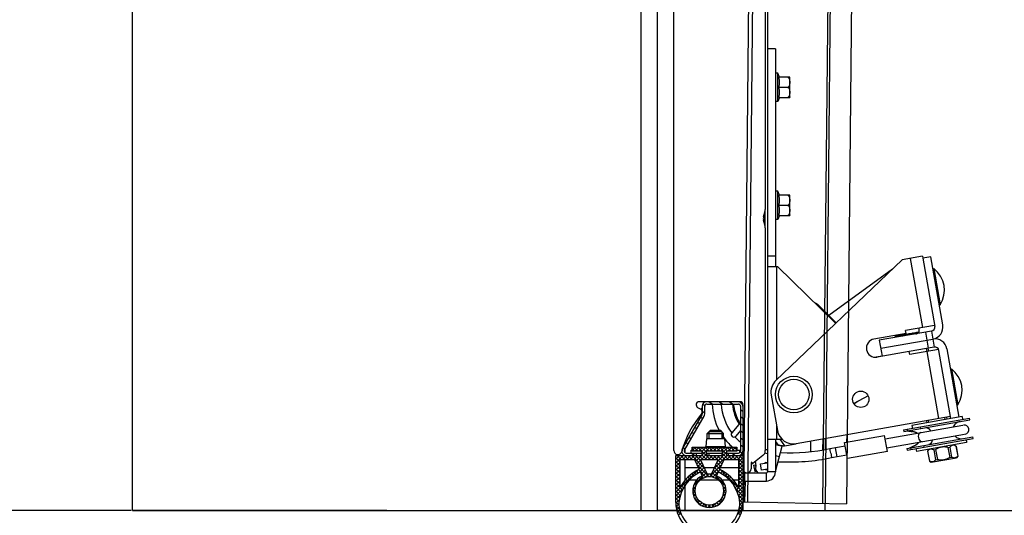
# Model space of a CAD drawing. Units: millimetres. Extents: x 63974 to 304533, y -19038 to 15937.
# Drawn here: x 70001 to 70485, y -9646 to -9402 of the extents above; entities that cross this region are included whole.
import ezdxf

# ---------------------------------------------------------------- set-up
doc = ezdxf.new("R2010")
doc.units = ezdxf.units.MM
doc.header["$LTSCALE"] = 46.255
doc.header["$PDMODE"] = 3
doc.header["$PDSIZE"] = 0.3125
doc.layers.get('0').update_dxf_attribs({"linetype": 'CONTINUOUS'})
doc.layers.get('Defpoints').update_dxf_attribs({"linetype": 'CONTINUOUS'})
doc.styles.get("Standard").update_dxf_attribs({"font": 'txt', "width": 0.8})
doc.dimstyles.new('DIMSTYLE_2', dxfattribs={"dimtxt": 5, "dimasz": 5, "dimexe": 0.18, "dimexo": 0.0625, "dimgap": 0.09, "dimtad": 1, "dimlfac": 10, "dimdsep": 46, "dimtxsty": 'Standard', "dimblk": '_FILLED', "dimblk1": '_FILLED', "dimblk2": '_FILLED', "dimcen": 0.09, "dimadec": 0, "dimazin": 0, "dimtol": 1, "dimtp": 5, "dimtm": 5, "dimtfac": 1, "dimtofl": 0, "dimtmove": 0, "dimatfit": 3, "dimldrblk": '_FILLED', "dimfxl": 1, "dimtolj": 1, "dimarcsym": 0})

# ---------------------------------------------------------------- blocks, each defined once
blk = doc.blocks.new('_FILLED')
at = {"color": 0, "linetype": 'ByBlock'}
blk.add_solid([(0, 0), (-1, 0.15), (-1, -0.15)], dxfattribs=at)
blk = doc.blocks.new('*D613')
at = {"color": 0, "linetype": 'Continuous', "lineweight": -2, "transparency": 16777216}
for p, q in [((70056.2, -6109.04), (69831.42, -6109.04)), ((69831.6, -6159.04), (69831.6, -9593.69)), ((70056.2, -9643.69), (69831.42, -9643.69))]:
    blk.add_line(p, q, dxfattribs=at)
at = {"layer": 'Defpoints', "color": 0, "linetype": 'Continuous', "transparency": 16777216}
for p in [(70056.7, -6109.04), (69831.6, -9643.69), (70056.7, -9643.69)]:
    blk.add_point(p, dxfattribs=at)
at = {"color": 0, "linetype": 'Continuous', "lineweight": -2, "transparency": 16777216, "xscale": 50, "yscale": 50, "zscale": 50}
for p, rotation in [((69831.6, -6109.04), 90), ((69831.6, -9643.69), 270)]:
    blk.add_blockref('_FILLED', p, dxfattribs=dict(at, rotation=rotation))
at = {"color": 0, "linetype": 'Continuous', "lineweight": 25, "transparency": 16777216, "insert": (69694.93, -7836.19), "char_height": 200, "attachment_point": 5, "rotation": 90}
blk.add_mtext('\\A1;до 5335', dxfattribs=at)
blk = doc.blocks.new('A$C610A6D06')
at = {"color": 7, "linetype": 'Continuous'}
for p, q in [((14.6, 42), (14.6, 643.96)), ((60.6, 304), (60.6, 31.5)), ((59.6, 285.52), (59.6, 160.52)), ((64.6, 239.5), (60.6, 239.5)), ((65.8, 227.5), (64.6, 227.5)), ((66.6, 225.44), (65.8, 227.5)), ((65.8, 213.5), (65.8, 227.5)), ((71.57, 225.44), (66.3, 225.44)), ((71.6, 225.2), (71.57, 225.44)), ((71.6, 215.8), (71.6, 225.2)), ((70.6, 220.5), (66.3, 220.5)), ((65.8, 213.5), (64.6, 213.5)), ((66.6, 215.56), (65.8, 213.5)), ((66.3, 215.56), (71.57, 215.56)), ((71.6, 215.8), (71.57, 215.56)), ((65.8, 169.5), (64.6, 169.5)), ((66.6, 167.44), (65.8, 169.5)), ((65.8, 155.5), (65.8, 169.5)), ((71.57, 167.44), (66.3, 167.44)), ((71.6, 167.2), (71.57, 167.44)), ((71.6, 157.8), (71.6, 167.2)), ((58.7, 156.78), (59.5, 159.75)), ((70.6, 162.5), (66.3, 162.5)), ((59.5, 152.25), (58.7, 155.22)), ((59.6, 159.35), (59.39, 159.35)), ((65.8, 155.5), (64.6, 155.5)), ((66.6, 157.56), (65.8, 155.5)), ((66.3, 157.56), (71.57, 157.56)), ((71.6, 157.8), (71.57, 157.56)), ((59.6, 151.48), (59.6, 41.93)), ((64.6, 137.5), (60.6, 137.5)), ((140.86, 137.21), (136.92, 136.51)), ((136.92, 136.51), (142.83, 103.03)), ((146.77, 103.73), (140.86, 137.21)), ((60.6, 132.5), (65.6, 132.5)), ((65.6, 132.5), (94.18, 104.5)), ((122.11, 131.19), (90.75, 108.35)), ((141.9, 131.3), (142.4, 131.39)), ((142.4, 131.39), (145.52, 113.66)), ((85.41, 113.77), (84.72, 113.77)), ((85.41, 113.77), (94.37, 104.69)), ((145.03, 113.57), (145.52, 113.66)), ((141.21, 100.71), (115.6, 96.2)), ((116.29, 92.26), (141.9, 96.77)), ((123.29, 98.27), (135.24, 100.37)), ((124.87, 97.83), (123.8, 98.15)), ((125.25, 97.9), (124.26, 98.23)), ((125.72, 97.98), (124.84, 98.34)), ((127.4, 98.28), (126.88, 98.7)), ((128.29, 98.44), (127.97, 98.89)), ((130.48, 98.82), (130.63, 99.36)), ((131.37, 98.98), (131.72, 99.55)), ((133.05, 99.28), (133.76, 99.91)), ((133.53, 99.36), (134.34, 100.01)), ((133.91, 99.43), (134.8, 100.09)), ((141.21, 100.71), (142.59, 92.84)), ((115.6, 96.2), (116.99, 88.32)), ((142.59, 92.84), (130.28, 90.66)), ((138.66, 92.14), (138.92, 90.66)), ((139.9, 90.84), (139.64, 92.31)), ((113.11, 87.89), (116.95, 88.57)), ((150.82, 57.73), (144.91, 91.21)), ((148.85, 91.91), (154.75, 58.42)), ((150.59, 82.06), (151.08, 82.15)), ((151.08, 82.15), (154.21, 64.42)), ((110.11, 68.9), (103.16, 65.04)), ((26.33, 63.21), (27.87, 62.29)), ((47.1, 66), (27.1, 66)), ((28.6, 63.8), (28.6, 60)), ((29.8, 60), (29.8, 63.8)), ((30.8, 64.8), (46.4, 64.8)), ((47.4, 63.8), (47.4, 41.7)), ((48.6, 64.5), (48.6, 12.5)), ((105.06, 66.09), (103.18, 65.01)), ((153.71, 64.33), (154.21, 64.42)), ((28.46, 59.5), (18.82, 42.8)), ((19.86, 42.2), (29.5, 58.9)), ((156.23, 58.68), (131.61, 54.34)), ((148.67, 58.37), (148.85, 57.38)), ((156.23, 58.68), (156.49, 57.21)), ((47.4, 55.78), (43.13, 50.69)), ((46.39, 55.66), (46.41, 56.79)), ((118.54, 47.72), (156.69, 54.45)), ((127.53, 52.1), (159.95, 57.82)), ((127.66, 51.36), (160.08, 57.08)), ((131.61, 54.34), (131.87, 52.87)), ((138.82, 56.63), (139, 55.65)), ((160.08, 57.08), (159.95, 57.82)), ((31.1, 50.4), (32.7, 52)), ((31.1, 50.4), (39.1, 50.4)), ((31.1, 47.7), (31.1, 50.4)), ((38.3, 51.2), (31.9, 51.2)), ((32.7, 52), (37.5, 52)), ((39.1, 50.4), (37.5, 52)), ((39.1, 47.7), (39.1, 50.4)), ((47.4, 51.89), (45.04, 49.08)), ((98.54, 45.97), (118.23, 49.45)), ((99.71, 46.18), (99.78, 49.75)), ((119.62, 41.57), (118.23, 49.45)), ((119.32, 43.29), (157.47, 50.02)), ((127.53, 52.1), (127.66, 51.36)), ((129.14, 42.99), (161.55, 48.71)), ((161.68, 47.97), (161.55, 48.71)), ((19.86, 45.57), (19.86, 44.6)), ((20.07, 46.13), (20.07, 44.97)), ((23.6, 43.7), (45.6, 43.7)), ((23.6, 41.7), (23.6, 43.7)), ((30.7, 47.7), (30.36, 44.02)), ((39.5, 47.7), (30.7, 47.7)), ((39.5, 47.7), (39.83, 44.02)), ((45.6, 43.7), (45.6, 41.7)), ((60.6, 47.5), (67.87, 47.5)), ((64.6, 44.97), (65.94, 44.59)), ((64.6, 31.74), (67.92, 44.13)), ((67.92, 44.13), (66.32, 44.56)), ((69.02, 44.32), (74.81, 45.34)), ((87.91, 42.49), (88.02, 47.67)), ((89.13, 42.64), (89.24, 47.89)), ((91.33, 42.93), (98.84, 44.25)), ((99.93, 38.09), (98.54, 45.97)), ((129.27, 42.25), (161.68, 47.97)), ((158.49, 45.88), (133.87, 41.54)), ((149.35, 43.5), (150.25, 43.66)), ((150.25, 43.66), (151.11, 38.75)), ((152.42, 44.81), (153.3, 44.2)), ((153.28, 44.19), (153.3, 44.2)), ((153.28, 44.19), (154.15, 39.29)), ((153.3, 44.2), (154.17, 39.29)), ((158.23, 47.36), (158.49, 45.88)), ((15.6, 39.5), (28.6, 39.5)), ((15.6, 16.5), (15.6, 39.5)), ((19.86, 42.2), (19.86, 41.2)), ((20.07, 42.8), (20.07, 40.95)), ((20.73, 40.7), (28.6, 40.7)), ((23.1, 42.2), (23.6, 42.2)), ((23.1, 40.7), (23.1, 42.2)), ((28.6, 41.7), (23.6, 41.7)), ((25.73, 39.5), (25.73, 40.7)), ((28.6, 39.5), (28.6, 41.7)), ((38.6, 41.7), (30.6, 41.7)), ((30.6, 41.7), (30.6, 39.5)), ((30.6, 40.7), (38.6, 40.7)), ((30.6, 39.5), (38.6, 39.5)), ((31.1, 39.5), (31.1, 40.7)), ((38.6, 39.5), (38.6, 41.7)), ((45.6, 41.7), (40.6, 41.7)), ((40.6, 41.7), (40.6, 39.5)), ((40.6, 40.7), (46.4, 40.7)), ((40.6, 39.5), (48.6, 39.5)), ((41.4, 40.7), (41.4, 39.5)), ((45.6, 42.2), (47.1, 42.2)), ((47.1, 40.99), (47.1, 42.2)), ((48.06, 39.51), (48.08, 40.28)), ((58.42, 39.49), (53.54, 35.65)), ((59.6, 42.5), (60.6, 42.5)), ((92.18, 38.51), (99.62, 39.82)), ((93.92, 43.37), (94.7, 38.96)), ((119.62, 41.57), (99.93, 38.09)), ((129.14, 42.99), (129.27, 42.25)), ((133.61, 43.02), (133.87, 41.54)), ((139.94, 42.61), (139.32, 41.73)), ((139.32, 41.73), (140.18, 36.83)), ((139.32, 41.73), (139.34, 41.73)), ((139.34, 41.73), (140.2, 36.83)), ((142.38, 42.27), (143.27, 42.43)), ((142.38, 42.27), (143.24, 37.37)), ((143.27, 42.43), (144.14, 37.52)), ((149.35, 43.5), (150.21, 38.59)), ((150.21, 38.59), (151.11, 38.75)), ((154.17, 39.29), (153.55, 38.41)), ((154.15, 39.29), (154.17, 39.29)), ((24.96, 37.5), (17.6, 37.5)), ((17.6, 37.5), (17.6, 23.48)), ((20.07, 37.5), (20.07, 27.31)), ((27.15, 32.8), (24.96, 37.5)), ((27.72, 37.5), (31.06, 30.33)), ((36.47, 37.5), (27.72, 37.5)), ((33.13, 30.33), (36.47, 37.5)), ((39.23, 37.5), (37.04, 32.8)), ((46.6, 37.5), (39.23, 37.5)), ((46.6, 23.48), (46.6, 37.5)), ((52.6, 35.57), (52.6, 33)), ((53.87, 34.84), (55.02, 35.04)), ((53.87, 34.84), (54.43, 31.69)), ((54.89, 34.16), (54.93, 34.29)), ((57.22, 35.43), (60.6, 36.02)), ((57.77, 32.28), (57.22, 35.43)), ((140.18, 36.83), (141.06, 36.21)), ((140.18, 36.83), (140.2, 36.83)), ((141.06, 36.21), (153.55, 38.41)), ((143.24, 37.37), (144.14, 37.52)), ((26.83, 33.5), (20.07, 33.5)), ((28.63, 29.63), (27.79, 31.44)), ((34.61, 33.5), (29.59, 33.5)), ((36.41, 31.44), (35.56, 29.63)), ((46.6, 33.5), (37.37, 33.5)), ((49.6, 31), (60.1, 31)), ((49.6, 27), (49.6, 31)), ((54.43, 31.69), (55.25, 31.83)), ((60.6, 32.78), (57.77, 32.28)), ((64.6, 31.5), (60.6, 31.5)), ((20.24, 27.5), (20.07, 27.5)), ((20.07, 24.78), (20.07, 12.5)), ((25.84, 27.5), (22.26, 27.5)), ((36.67, 27.5), (27.53, 27.5)), ((41.94, 27.5), (38.35, 27.5)), ((46.6, 27.5), (43.96, 27.5)), ((20.07, 12.5), (46.55, 12.5)), ((48.1, 12.5), (48.6, 12.5))]:
    blk.add_line(p, q, dxfattribs=at)
at = {"color": 3, "linetype": 'Continuous'}
for p, q in [((64.6, 239.5), (64.6, 132.5)), ((59.6, 151.48), (59.6, 160.52)), ((64.82, 76.46), (126.9, 135.76)), ((136.75, 137.5), (126.9, 135.76)), ((136.75, 137.5), (136.92, 136.51)), ((142.74, 103.52), (128.46, 101.01)), ((128.72, 99.53), (112.96, 96.75)), ((128.72, 99.53), (128.46, 101.01)), ((130.28, 90.66), (114.53, 87.89)), ((130.54, 89.19), (130.28, 90.66)), ((144.76, 91.69), (130.54, 89.19)), ((62.47, 69.28), (65.54, 51.83)), ((27.88, 62.28), (28.6, 63)), ((30, 64.4), (30.2, 64.6)), ((150.64, 58.71), (74.81, 45.34)), ((64.6, 47.5), (64.6, 31.5)), ((49.6, 27), (60.1, 27))]:
    blk.add_line(p, q, dxfattribs=at)
at = {"color": 9, "linetype": 'Continuous'}
for p, q in [((59.1, 158.26), (59.1, 153.74)), ((130.84, 136.46), (136.83, 102.48)), ((65.1, 132.5), (65.1, 76.72)), ((124.26, 98.23), (123.8, 98.15)), ((126.88, 98.7), (124.84, 98.34)), ((126.05, 98.04), (125.96, 98.53)), ((126.31, 98.09), (126.23, 98.58)), ((130.63, 99.36), (127.97, 98.89)), ((128.39, 98.45), (128.3, 98.95)), ((128.62, 98.49), (128.53, 98.99)), ((130.16, 98.77), (130.07, 99.26)), ((130.39, 98.81), (130.3, 99.3)), ((133.76, 99.91), (131.72, 99.55)), ((132.46, 99.17), (132.37, 99.66)), ((132.73, 99.22), (132.64, 99.71)), ((134.8, 100.09), (134.34, 100.01)), ((138.25, 100.19), (139.64, 92.31)), ((138.92, 90.66), (144.73, 57.67)), ((65.1, 54.36), (65.1, 47.5)), ((135.72, 53.55), (135.85, 52.81)), ((129.35, 52.42), (129.48, 51.68)), ((19.4, 44.29), (19.4, 43.81)), ((30.36, 44.02), (39.83, 44.02)), ((64.6, 46.44), (65.94, 44.59)), ((66.71, 47.5), (69.02, 44.32)), ((81.91, 41.72), (82.01, 46.61)), ((137.33, 44.44), (137.46, 43.7)), ((19.4, 39.94), (19.4, 39.5)), ((60.6, 40.4), (59.36, 40.73)), ((66.49, 38.82), (64.6, 39.32)), ((130.96, 43.31), (131.09, 42.57)), ((60.1, 27), (60.1, 31)), ((49.6, 16.78), (49.81, 27))]:
    blk.add_line(p, q, dxfattribs=at)
at = {"color": 2, "linetype": 'Continuous'}
for p, q in [((28.82, 64.76), (29.83, 64.06)), ((32.05, 66), (33.76, 64.8)), ((37.04, 66), (38.76, 64.8)), ((42.03, 66), (43.75, 64.8)), ((47.31, 65.8), (47.97, 65.34)), ((27.86, 58.45), (28.84, 57.76)), ((28.6, 61.42), (29.8, 60.58)), ((47.4, 62.24), (48.6, 61.4)), ((47.4, 58.75), (48.6, 57.91)), ((147.98, 57.23), (147.81, 58.22)), ((24.98, 53.47), (25.97, 52.78)), ((26.42, 55.96), (27.41, 55.27)), ((47.4, 55.25), (48.6, 54.41)), ((139.86, 55.8), (139.69, 56.78)), ((22.11, 48.49), (23.09, 47.8)), ((23.55, 50.98), (24.53, 50.29)), ((31.9, 51.2), (31.9, 47.7)), ((38.3, 51.2), (38.3, 47.7)), ((47.4, 51.76), (48.6, 50.92)), ((20.67, 46), (21.66, 45.31)), ((23.6, 42.08), (25.22, 43.7)), ((24.6, 43.7), (26.6, 41.7)), ((25.02, 41.7), (27.02, 43.7)), ((26.4, 43.7), (28.4, 41.7)), ((26.81, 41.7), (28.81, 43.7)), ((28.2, 43.7), (30.6, 41.3)), ((28.6, 41.69), (30.61, 43.7)), ((28.6, 39.89), (32.41, 43.7)), ((29.99, 43.7), (31.99, 41.7)), ((31.79, 43.7), (33.79, 41.7)), ((32.2, 41.7), (34.2, 43.7)), ((33.59, 43.7), (35.59, 41.7)), ((34, 41.7), (36, 43.7)), ((35.38, 43.7), (37.38, 41.7)), ((35.79, 41.7), (37.79, 43.7)), ((37.18, 43.7), (40.6, 40.28)), ((37.59, 41.7), (39.59, 43.7)), ((38.6, 40.91), (41.39, 43.7)), ((38.97, 43.7), (40.97, 41.7)), ((40.77, 43.7), (42.77, 41.7)), ((41.18, 41.7), (43.18, 43.7)), ((42.57, 43.7), (44.57, 41.7)), ((42.98, 41.7), (44.98, 43.7)), ((44.36, 43.7), (45.6, 42.46)), ((47.4, 48.26), (48.6, 47.42)), ((47.4, 44.76), (48.6, 43.92)), ((15.6, 39.46), (15.63, 39.5)), ((15.6, 37.67), (17.43, 39.5)), ((15.6, 35.87), (19.23, 39.5)), ((16.23, 39.5), (18.23, 37.5)), ((18.03, 39.5), (20.03, 37.5)), ((19.02, 37.5), (21.02, 39.5)), ((19.23, 43.51), (20.22, 42.82)), ((19.82, 39.5), (21.82, 37.5)), ((20.82, 37.5), (22.82, 39.5)), ((21.62, 39.5), (23.62, 37.5)), ((22.61, 37.5), (24.61, 39.5)), ((23.25, 40.7), (24.96, 39.5)), ((23.42, 39.5), (29.74, 33.18)), ((23.6, 42.91), (24.81, 41.7)), ((24.41, 37.5), (26.41, 39.5)), ((25.21, 39.5), (28.17, 36.55)), ((25.36, 36.65), (28.21, 39.5)), ((27.01, 39.5), (29.01, 37.5)), ((28, 37.5), (30.6, 40.1)), ((28.6, 41.5), (30.6, 39.5)), ((28.6, 39.71), (30.8, 37.5)), ((29.8, 37.5), (31.8, 39.5)), ((30.6, 39.5), (32.6, 37.5)), ((31.59, 37.5), (33.59, 39.5)), ((31.9, 40.7), (31.9, 39.5)), ((32.4, 39.5), (34.4, 37.5)), ((33.39, 37.5), (35.39, 39.5)), ((34.19, 39.5), (36.19, 37.5)), ((34.46, 33.18), (40.78, 39.5)), ((35.19, 37.5), (37.19, 39.5)), ((35.99, 39.5), (38.84, 36.65)), ((36.03, 36.55), (40.6, 41.12)), ((37.79, 39.5), (39.79, 37.5)), ((38.3, 40.7), (38.3, 39.5)), ((38.6, 40.48), (41.58, 37.5)), ((40.57, 37.5), (42.57, 39.5)), ((41.38, 39.5), (43.38, 37.5)), ((42.37, 37.5), (44.37, 39.5)), ((43.17, 39.5), (45.17, 37.5)), ((43.22, 40.7), (44.93, 39.5)), ((44.17, 37.5), (46.17, 39.5)), ((44.77, 41.7), (45.6, 42.52)), ((44.97, 39.5), (48.6, 35.87)), ((45.96, 37.5), (47.96, 39.5)), ((46.77, 39.5), (48.6, 37.67)), ((47.32, 41.32), (48.32, 40.63)), ((48.56, 39.5), (48.6, 39.46)), ((15.6, 38.34), (17.6, 36.34)), ((15.6, 36.54), (17.6, 34.54)), ((15.6, 34.08), (17.6, 36.08)), ((15.6, 34.75), (17.6, 32.75)), ((15.6, 32.28), (17.6, 34.28)), ((25.93, 35.43), (27.81, 37.31)), ((26.14, 34.98), (31.92, 29.2)), ((26.5, 34.2), (28.38, 36.08)), ((27.07, 32.98), (28.95, 34.86)), ((32.27, 29.2), (38.06, 34.99)), ((35.24, 34.86), (37.12, 32.98)), ((35.81, 36.08), (37.69, 34.2)), ((36.38, 37.31), (38.27, 35.43)), ((46.6, 36.34), (48.6, 38.34)), ((46.6, 34.54), (48.6, 36.54)), ((46.6, 36.07), (48.6, 34.07)), ((46.6, 32.75), (48.6, 34.75)), ((46.6, 34.28), (48.6, 32.28)), ((15.6, 32.95), (17.6, 30.95)), ((15.6, 30.48), (17.6, 32.48)), ((15.6, 31.15), (17.6, 29.15)), ((15.6, 28.69), (17.6, 30.69)), ((15.6, 29.36), (17.6, 27.36)), ((17.62, 23.53), (26.66, 32.56)), ((22.42, 29.72), (23.48, 28.66)), ((23.41, 30.53), (24.48, 29.46)), ((24.34, 24.86), (30.67, 31.18)), ((24.45, 31.28), (25.54, 30.2)), ((25.56, 31.97), (26.66, 30.87)), ((26.73, 32.6), (30.35, 28.98)), ((26.88, 30.99), (29.52, 33.63)), ((28.15, 29.38), (29.04, 28.49)), ((28.21, 30.53), (30.1, 32.41)), ((30.22, 28.94), (31.67, 30.39)), ((32.53, 30.39), (33.97, 28.94)), ((33.53, 31.18), (39.86, 24.86)), ((33.85, 28.98), (37.47, 32.6)), ((34.1, 32.41), (35.98, 30.53)), ((34.67, 33.63), (37.32, 30.99)), ((35.16, 28.49), (36.05, 29.38)), ((37.54, 32.56), (46.57, 23.53)), ((37.54, 30.87), (38.64, 31.97)), ((38.66, 30.2), (39.74, 31.28)), ((39.72, 29.46), (40.79, 30.53)), ((40.71, 28.66), (41.78, 29.72)), ((46.6, 30.95), (48.6, 32.95)), ((46.6, 32.48), (48.6, 30.48)), ((46.6, 29.16), (48.6, 31.16)), ((46.6, 30.69), (48.6, 28.69)), ((46.6, 27.36), (48.6, 29.36)), ((15.6, 26.89), (17.6, 28.89)), ((15.6, 27.56), (17.6, 25.56)), ((15.6, 25.1), (17.6, 27.1)), ((15.6, 25.77), (17.6, 23.77)), ((15.6, 23.3), (17.6, 25.3)), ((18.33, 24.83), (19.43, 23.73)), ((19.03, 25.92), (20.11, 24.84)), ((19.79, 26.96), (20.86, 25.89)), ((20.61, 27.94), (21.67, 26.87)), ((21.49, 28.86), (22.55, 27.8)), ((24.19, 24.36), (25.19, 23.35)), ((24.67, 25.67), (25.58, 24.76)), ((25.32, 26.82), (26.19, 25.95)), ((26.12, 27.81), (26.97, 26.96)), ((27.06, 28.67), (27.92, 27.81)), ((36.28, 27.81), (37.13, 28.67)), ((37.22, 26.97), (38.07, 27.81)), ((38.01, 25.95), (38.87, 26.82)), ((38.61, 24.76), (39.52, 25.67)), ((39, 23.35), (40.01, 24.36)), ((41.65, 27.8), (42.71, 28.86)), ((42.52, 26.87), (43.58, 27.94)), ((43.33, 25.89), (44.4, 26.96)), ((44.08, 24.84), (45.16, 25.92)), ((44.77, 23.73), (45.86, 24.83)), ((46.6, 28.89), (48.6, 26.89)), ((46.6, 25.56), (48.6, 27.56)), ((46.6, 27.09), (48.6, 25.09)), ((46.6, 23.77), (48.6, 25.77)), ((46.6, 25.3), (48.6, 23.3)), ((15.6, 23.97), (18.27, 21.3)), ((15.6, 21.5), (17.6, 23.5)), ((15.6, 19.71), (19.2, 23.31)), ((15.6, 22.17), (17.81, 19.96)), ((15.6, 20.38), (17.44, 18.54)), ((15.6, 17.91), (17.88, 20.2)), ((17.7, 23.67), (18.82, 22.55)), ((23.91, 22.63), (25.36, 24.08)), ((23.92, 22.83), (25.12, 21.63)), ((23.99, 20.96), (25.79, 19.16)), ((24, 20.92), (25.1, 22.03)), ((24.36, 19.49), (25.32, 20.45)), ((38.41, 19.17), (40.2, 20.96)), ((38.84, 24.08), (40.29, 22.63)), ((38.88, 20.45), (39.84, 19.49)), ((39.07, 21.63), (40.27, 22.83)), ((39.09, 22.03), (40.2, 20.92)), ((45, 23.3), (48.6, 19.71)), ((45.38, 22.55), (46.5, 23.67)), ((45.92, 21.3), (48.6, 23.97)), ((46.31, 20.19), (48.6, 17.91)), ((46.39, 19.96), (48.6, 22.17)), ((46.6, 23.5), (48.6, 21.5)), ((46.76, 18.54), (48.6, 20.38)), ((15.6, 18.58), (17.16, 17.02)), ((15.6, 16.12), (17.29, 17.8)), ((15.6, 16.79), (17.15, 15.23)), ((15.68, 14.91), (17.49, 13.1)), ((15.73, 14.45), (17.11, 15.84)), ((24.91, 18.25), (25.8, 19.14)), ((24.92, 18.24), (28.14, 15.02)), ((25.63, 17.16), (26.48, 18.02)), ((26.48, 16.23), (27.33, 17.07)), ((27.48, 15.43), (28.35, 16.29)), ((28.62, 14.77), (29.54, 15.69)), ((29.06, 15.89), (30.86, 14.1)), ((29.94, 14.29), (30.94, 15.3)), ((31.47, 14.03), (32.67, 15.22)), ((31.53, 15.22), (32.73, 14.03)), ((33.25, 15.3), (34.26, 14.29)), ((33.33, 14.1), (35.13, 15.89)), ((34.66, 15.69), (35.57, 14.77)), ((35.85, 16.29), (36.72, 15.43)), ((36.05, 15.02), (39.28, 18.25)), ((36.86, 17.07), (37.71, 16.22)), ((37.71, 18.02), (38.57, 17.16)), ((38.39, 19.14), (39.28, 18.25)), ((46.71, 13.1), (48.52, 14.91)), ((46.91, 17.8), (48.59, 16.12)), ((47.03, 17.02), (48.6, 18.58)), ((47.04, 15.23), (48.6, 16.79)), ((47.08, 15.83), (48.47, 14.45)), ((15.99, 12.92), (17.28, 14.2)), ((16.03, 12.76), (18.4, 10.39)), ((16.37, 11.5), (17.59, 12.71)), ((16.86, 10.19), (18.01, 11.35)), ((45.8, 10.39), (48.17, 12.76)), ((46.18, 11.35), (47.34, 10.19)), ((46.61, 12.71), (47.82, 11.5)), ((46.92, 14.2), (48.2, 12.92))]:
    blk.add_line(p, q, dxfattribs=at)
at = {"color": 7, "linetype": 'Continuous'}
for centre, radius in [((73.6, 69.5), 9), ((32.1, 22.2), 7)]:
    blk.add_circle(centre, radius, dxfattribs=at)
at = {"color": 9, "linetype": 'Continuous'}
blk.add_circle((73.6, 69.5), 7.5, dxfattribs=at)
at = {"color": 3, "linetype": 'Continuous'}
blk.add_circle((106.5, 67.18), 4, dxfattribs=at)
at = {"color": 7, "linetype": 'Continuous'}
for centre, radius, start, end in [((56.6, 160.52), 3, 345, 0), ((61.6, 156), 3, 165, 195), ((56.6, 151.48), 3, 0, 15), ((134.29, 120.82), 13.32, 327.499, 52.501), ((129.01, 100.8), 6.25, 356.1135, 12.7569), ((140.86, 102.68), 2, 280, 10), ((140.86, 102.68), 6, 280, 10), ((129.01, 100.8), 6.25, 201.0886, 203.8865), ((142.94, 90.87), 6, 10, 100), ((142.94, 90.87), 2, 10, 100), ((142.97, 71.58), 13.32, 327.499, 52.501), ((27.1, 64.5), 1.5, 90, 238.9973), ((30.8, 63.8), 2.2, 90, 180), ((30.8, 63.8), 1, 90, 180), ((63.43, 66.03), 30, 182.3598, 207.929), ((63.43, 66.03), 20, 183.5494, 213.4516), ((46.4, 63.8), 2.2, 0, 90), ((46.4, 63.8), 1, 0, 90), ((47.1, 64.5), 1.5, 0, 90), ((66.7, 28.08), 50, 140.2599, 164.4681), ((27.1, 61), 1.5, 320.2599, 58.9973), ((27.6, 60), 1, 330, 0), ((27.6, 60), 2.2, 330, 0), ((155.89, 52.02), 4.25, 100, 158.0336), ((157.37, 52.28), 2.25, 280, 100), ((63.43, 66.03), 30, 215.7784, 228.1605), ((44.08, 49.88), 1.25, 140, 320), ((155.89, 52.02), 4.25, 221.9664, 280), ((28.37, 44.2), 2, 345.4725, 354.8056), ((41.82, 44.2), 2, 185.1944, 194.5275), ((16.6, 42), 2, 180, 344.4681), ((20.73, 41.7), 2.2, 150, 270), ((20.73, 41.7), 1, 150, 270), ((46.4, 41.7), 2.2, 270, 0), ((46.4, 41.7), 1, 270, 0), ((63.43, 66.03), 30, 239.1934, 240.3248), ((56.5, 41.93), 3.1, 308.2338, 0), ((71.33, 138.61), 97.75, 267.6073, 281.8067), ((53.6, 35.57), 1, 128.2338, 180), ((53.26, 36), 0.45, 128.2338, 308.2338), ((52.03, 35.07), 3, 345, 29.0422), ((57.79, 33.38), 3, 165, 232.9767), ((60.11, 34.31), 1.75, 77.2448, 122.7552), ((71.33, 138.61), 102.25, 266.9797, 281.7683), ((35.69, 14.5), 18.7, 115, 173.8497), ((35.69, 14.5), 20.2, 115, 153.5934), ((32.1, 22.2), 8.2, 115, 65), ((32.1, 22.2), 8.2, 82.7508, 97.2492), ((28.51, 14.5), 18.7, 6.1503, 65), ((28.51, 14.5), 20.2, 26.4066, 65), ((50.6, 33), 2, 180, 0), ((60.11, 34.31), 1.75, 257.2448, 286.3547), ((60.1, 31.5), 0.5, 270, 0), ((32.1, 16.5), 16.5, 180, 0), ((32.1, 16.5), 15, 180, 0)]:
    blk.add_arc(centre, radius, start, end, dxfattribs=at)
at = {"color": 3, "linetype": 'Continuous'}
for centre, radius, start, end in [((113.75, 92.32), 4.5, 100, 280), ((70.35, 70.67), 8, 133.6901, 190), ((73.42, 53.22), 8, 190, 280), ((60.1, 31.5), 4.5, 270, 0)]:
    blk.add_arc(centre, radius, start, end, dxfattribs=at)
at = {"color": 9, "linetype": 'Continuous'}
for start, end in [(182.7788, 217.1056), (222.576, 230.9754)]:
    blk.add_arc((63.43, 66.03), 25.5, start, end, dxfattribs=at)
at = {"color": 7, "linetype": 'Continuous'}
for points, start_tangent, end_tangent in [([(66.3, 220.5), (66.43, 221.13), (66.52, 221.75), (66.58, 222.36), (66.6, 222.97), (66.58, 223.58), (66.52, 224.19), (66.43, 224.8), (66.3, 225.44)], (0.218413, 0.975856), (-0.218413, 0.975856)), ([(70.6, 225.44), (70.75, 225.42), (70.9, 225.35), (71.05, 225.25), (71.18, 225.1), (71.29, 224.92), (71.38, 224.71), (71.45, 224.46), (71.5, 224.19), (71.53, 223.9), (71.56, 223.58), (71.57, 223.25), (71.57, 222.92), (71.57, 222.61), (71.56, 222.33), (71.54, 222.06), (71.51, 221.8), (71.46, 221.53), (71.39, 221.27), (71.3, 221.04), (71.18, 220.85), (71.05, 220.7), (70.91, 220.59), (70.75, 220.52), (70.6, 220.5)], (1, 0), (-1, 0)), ([(66.3, 215.56), (66.43, 216.2), (66.52, 216.81), (66.58, 217.42), (66.6, 218.03), (66.58, 218.64), (66.52, 219.25), (66.43, 219.87), (66.3, 220.5)], (0.218413, 0.975856), (-0.218413, 0.975856)), ([(70.6, 220.5), (70.75, 220.48), (70.9, 220.42), (71.05, 220.31), (71.18, 220.16), (71.29, 219.98), (71.37, 219.78), (71.44, 219.54), (71.5, 219.27), (71.53, 218.96), (71.56, 218.6), (71.57, 218.21), (71.57, 217.84), (71.56, 217.48), (71.54, 217.15), (71.5, 216.84), (71.45, 216.57), (71.38, 216.31), (71.29, 216.09), (71.18, 215.91), (71.05, 215.76), (70.91, 215.65), (70.75, 215.58), (70.6, 215.56)], (1, 0), (-1, 0)), ([(66.3, 162.5), (66.43, 163.13), (66.52, 163.75), (66.58, 164.36), (66.6, 164.97), (66.58, 165.58), (66.52, 166.19), (66.43, 166.8), (66.3, 167.44)], (0.218413, 0.975856), (-0.218413, 0.975856)), ([(70.6, 167.44), (70.75, 167.42), (70.9, 167.35), (71.05, 167.25), (71.18, 167.1), (71.29, 166.92), (71.38, 166.71), (71.45, 166.46), (71.5, 166.19), (71.53, 165.9), (71.56, 165.58), (71.57, 165.25), (71.57, 164.92), (71.57, 164.61), (71.56, 164.33), (71.54, 164.06), (71.51, 163.8), (71.46, 163.53), (71.39, 163.27), (71.3, 163.04), (71.18, 162.85), (71.05, 162.7), (70.91, 162.59), (70.75, 162.52), (70.6, 162.5)], (1, 0), (-1, 0)), ([(66.3, 157.56), (66.43, 158.2), (66.52, 158.81), (66.58, 159.42), (66.6, 160.03), (66.58, 160.64), (66.52, 161.25), (66.43, 161.87), (66.3, 162.5)], (0.218413, 0.975856), (-0.218413, 0.975856)), ([(70.6, 162.5), (70.75, 162.48), (70.9, 162.42), (71.05, 162.31), (71.18, 162.16), (71.29, 161.98), (71.37, 161.78), (71.44, 161.54), (71.5, 161.27), (71.53, 160.96), (71.56, 160.6), (71.57, 160.21), (71.57, 159.84), (71.56, 159.48), (71.54, 159.15), (71.5, 158.84), (71.45, 158.57), (71.38, 158.31), (71.29, 158.09), (71.18, 157.91), (71.05, 157.76), (70.91, 157.65), (70.75, 157.58), (70.6, 157.56)], (1, 0), (-1, 0)), ([(83.6, 114.87), (84.06, 114.59), (85.41, 113.77)], (0.858248, -0.513236), (0.850245, -0.526387)), ([(123.8, 98.15), (123.72, 98.18), (123.65, 98.2), (123.59, 98.21), (123.53, 98.23), (123.48, 98.25), (123.43, 98.26), (123.4, 98.27), (123.37, 98.28), (123.36, 98.28)], (-0.958218, 0.286039), (-0.984808, -0.173648)), ([(123.79, 98.35), (123.81, 98.35), (123.85, 98.35), (123.89, 98.34), (123.95, 98.33), (124, 98.31), (124.06, 98.3), (124.12, 98.28), (124.19, 98.26), (124.26, 98.23)], (0.984808, 0.173648), (0.947251, -0.320492)), ([(124.84, 98.34), (124.78, 98.36), (124.72, 98.39), (124.68, 98.41), (124.64, 98.43), (124.62, 98.45), (124.6, 98.46), (124.58, 98.48), (124.59, 98.49), (124.6, 98.5)], (-0.92902, 0.37003), (0.984808, 0.173648)), ([(126.5, 98.83), (126.54, 98.83), (126.58, 98.83), (126.63, 98.82), (126.67, 98.81), (126.72, 98.79), (126.76, 98.77), (126.8, 98.75), (126.84, 98.73), (126.88, 98.7)], (0.984808, 0.173648), (0.779802, -0.626026)), ([(127.97, 98.89), (127.95, 98.92), (127.93, 98.95), (127.93, 98.98), (127.93, 99.01), (127.93, 99.03), (127.95, 99.05), (127.96, 99.07), (127.99, 99.09), (128.03, 99.1)], (-0.585237, 0.810862), (0.984808, 0.173648)), ([(130.5, 99.54), (130.54, 99.54), (130.57, 99.53), (130.6, 99.52), (130.62, 99.5), (130.63, 99.48), (130.64, 99.46), (130.64, 99.43), (130.64, 99.4), (130.63, 99.36)], (0.984808, 0.173648), (-0.272612, -0.962124)), ([(131.72, 99.55), (131.75, 99.59), (131.78, 99.63), (131.81, 99.66), (131.84, 99.7), (131.88, 99.73), (131.92, 99.75), (131.95, 99.78), (131.99, 99.8), (132.03, 99.81)], (0.51866, 0.85498), (0.984808, 0.173648)), ([(133.93, 100.14), (133.95, 100.14), (133.95, 100.13), (133.95, 100.11), (133.93, 100.09), (133.91, 100.06), (133.89, 100.03), (133.85, 99.99), (133.81, 99.95), (133.76, 99.91)], (0.984808, 0.173648), (-0.746435, -0.665458)), ([(134.34, 100.01), (134.4, 100.06), (134.46, 100.1), (134.51, 100.14), (134.56, 100.18), (134.6, 100.21), (134.65, 100.24), (134.69, 100.26), (134.72, 100.28), (134.74, 100.29)], (0.78051, 0.625143), (0.984808, 0.173648)), ([(135.17, 100.36), (135.16, 100.36), (135.14, 100.34), (135.11, 100.32), (135.07, 100.29), (135.03, 100.26), (134.98, 100.22), (134.93, 100.18), (134.87, 100.14), (134.8, 100.09)], (-0.984808, -0.173648), (-0.802599, -0.596519)), ([(43.97, 64.79), (44.11, 63.55), (45.06, 59.72), (46.73, 56.11), (47.12, 55.47)], (0.085389, -0.996348), (0.53464, -0.84508)), ([(128.91, 51.58), (128.96, 51.59), (129.01, 51.6), (129.05, 51.6), (129.1, 51.61), (129.16, 51.61), (129.21, 51.62), (129.26, 51.62), (129.31, 51.62), (129.37, 51.63), (129.43, 51.63), (129.48, 51.63), (129.54, 51.63), (129.6, 51.63), (129.66, 51.63), (129.72, 51.62), (129.79, 51.62), (129.85, 51.62), (129.92, 51.61), (129.98, 51.61), (130.05, 51.6), (130.12, 51.59), (130.19, 51.59), (130.27, 51.58), (130.34, 51.57), (130.41, 51.56), (130.49, 51.55), (130.56, 51.54), (130.64, 51.53), (130.72, 51.51), (130.8, 51.5), (130.88, 51.49), (130.96, 51.48), (131.05, 51.46), (131.13, 51.45), (131.21, 51.43), (131.3, 51.42), (131.38, 51.4), (131.47, 51.39), (131.55, 51.37)], (0.984808, 0.173648), (0.984782, -0.173792)), ([(131.55, 51.37), (131.64, 51.36), (131.73, 51.34)], (0.984782, -0.173792), (0.985147, -0.171713)), ([(134.2, 50.49), (134.19, 50.49), (134.11, 50.54), (134.02, 50.59), (133.93, 50.64), (133.84, 50.68), (133.74, 50.73), (133.65, 50.78), (133.54, 50.82), (133.44, 50.86), (133.33, 50.91), (133.22, 50.95), (133.1, 50.99), (132.98, 51.03), (132.85, 51.07), (132.73, 51.11), (132.6, 51.15), (132.46, 51.19), (132.32, 51.22), (132.18, 51.25), (132.03, 51.29), (131.88, 51.32), (131.73, 51.34)], (-0.859613, 0.510945), (-0.985147, 0.171713)), ([(65.94, 44.59), (66.71, 44.52), (69.02, 44.32)], (0.995159, -0.098281), (0.9967, -0.081169)), ([(132.8, 44.31), (132.72, 44.27), (132.65, 44.23), (132.57, 44.18), (132.5, 44.14), (132.43, 44.1), (132.35, 44.06), (132.28, 44.01), (132.21, 43.97), (132.14, 43.93), (132.06, 43.9), (131.99, 43.86), (131.93, 43.82), (131.86, 43.78), (131.79, 43.75), (131.72, 43.71), (131.66, 43.68), (131.59, 43.65), (131.53, 43.62), (131.47, 43.59), (131.4, 43.56), (131.34, 43.53), (131.28, 43.5), (131.22, 43.48), (131.16, 43.45), (131.11, 43.43), (131.05, 43.41), (130.99, 43.39), (130.94, 43.36), (130.89, 43.35), (130.83, 43.33), (130.78, 43.31), (130.73, 43.29), (130.68, 43.28), (130.63, 43.27), (130.58, 43.25), (130.53, 43.24), (130.48, 43.23), (130.43, 43.22), (130.39, 43.21)], (-0.865952, -0.500127), (-0.984808, -0.173648)), ([(132.87, 44.36), (132.8, 44.31)], (-0.866331, -0.49947), (-0.865952, -0.500127)), ([(132.95, 44.4), (132.87, 44.36)], (-0.867006, -0.498298), (-0.866331, -0.49947)), ([(132.95, 44.4), (133.09, 44.48), (133.22, 44.56), (133.34, 44.64), (133.47, 44.72), (133.59, 44.8), (133.7, 44.88), (133.81, 44.96), (133.92, 45.04), (134.02, 45.12), (134.12, 45.2), (134.22, 45.28), (134.31, 45.36), (134.39, 45.43), (134.48, 45.51), (134.56, 45.59), (134.64, 45.67), (134.71, 45.74), (134.78, 45.82), (134.85, 45.89), (134.91, 45.97), (134.98, 46.04), (134.99, 46.05)], (0.867006, 0.498298), (0.633019, 0.774136)), ([(149.35, 43.5), (148.59, 43.65), (147.87, 43.74), (147.18, 43.75), (146.52, 43.71), (145.86, 43.59), (145.22, 43.41), (144.58, 43.16), (143.94, 42.83), (143.27, 42.43)], (-0.972429, 0.233199), (-0.834026, -0.551726)), ([(153.28, 44.19), (152.88, 44.41), (152.5, 44.55), (152.15, 44.63), (151.81, 44.64), (151.48, 44.58), (151.17, 44.46), (150.86, 44.26), (150.55, 44), (150.25, 43.66)], (-0.857245, 0.514909), (-0.629437, -0.777051)), ([(91.76, 40.72), (91.5, 42.03)], (-0.190697, 0.981649), (-0.188741, 0.982027)), ([(142.38, 42.27), (141.97, 42.49), (141.59, 42.63), (141.24, 42.71), (140.9, 42.72), (140.57, 42.66), (140.26, 42.53), (139.95, 42.34), (139.65, 42.08), (139.34, 41.73)], (-0.857245, 0.514909), (-0.629437, -0.777051)), ([(151.27, 38.66), (151.11, 38.75)], (-0.876746, 0.480953), (-0.857245, 0.514909)), ([(154.15, 39.29), (153.84, 38.95), (153.54, 38.68), (153.23, 38.49), (152.91, 38.36), (152.59, 38.31), (152.25, 38.32), (151.89, 38.39), (151.52, 38.54), (151.27, 38.66)], (-0.629437, -0.777051), (-0.876746, 0.480953)), ([(143.12, 37.22), (142.93, 37.02), (142.63, 36.76), (142.32, 36.56), (142.01, 36.44), (141.68, 36.38), (141.34, 36.39), (140.99, 36.47), (140.61, 36.61), (140.2, 36.83)], (-0.659376, -0.751813), (-0.857245, 0.514909)), ([(143.24, 37.37), (143.12, 37.22)], (-0.629437, -0.777051), (-0.659376, -0.751813)), ([(150.21, 38.59), (149.55, 38.19), (148.9, 37.86), (148.26, 37.61), (147.62, 37.43), (146.97, 37.32), (146.31, 37.27), (145.62, 37.29), (144.9, 37.37), (144.14, 37.52)], (-0.834026, -0.551726), (-0.972429, 0.233199))]:
    blk.add_spline(points, degree=3, dxfattribs=dict(at, start_tangent=start_tangent, end_tangent=end_tangent))
at = {"color": 9, "linetype": 'Continuous'}
for points, start_tangent, end_tangent in [([(125.96, 98.53), (125.95, 98.59), (125.96, 98.65), (125.98, 98.7), (126.01, 98.73), (126.04, 98.75)], (-0.173648, 0.984808), (0.984808, 0.173648)), ([(126.04, 98.75), (126.09, 98.75), (126.14, 98.73), (126.18, 98.69), (126.21, 98.64), (126.23, 98.58)], (0.984808, 0.173648), (0.173648, -0.984808)), ([(128.3, 98.95), (128.3, 99.01), (128.32, 99.07), (128.35, 99.12), (128.4, 99.16), (128.46, 99.18)], (-0.173648, 0.984808), (0.984808, 0.173648)), ([(128.46, 99.18), (128.47, 99.17), (128.49, 99.14), (128.5, 99.1), (128.52, 99.05), (128.53, 98.99)], (0.984808, 0.173648), (0.173648, -0.984808)), ([(130.07, 99.26), (130.06, 99.32), (130.06, 99.38), (130.06, 99.42), (130.06, 99.45), (130.07, 99.46)], (-0.173648, 0.984808), (0.984808, 0.173648)), ([(130.07, 99.46), (130.14, 99.46), (130.19, 99.44), (130.24, 99.41), (130.28, 99.36), (130.3, 99.3)], (0.984808, 0.173648), (0.173648, -0.984808)), ([(132.37, 99.66), (132.37, 99.73), (132.38, 99.79), (132.41, 99.84), (132.45, 99.87), (132.49, 99.89)], (-0.173648, 0.984808), (0.984808, 0.173648)), ([(132.49, 99.89), (132.53, 99.89), (132.57, 99.86), (132.6, 99.82), (132.63, 99.77), (132.64, 99.71)], (0.984808, 0.173648), (0.173648, -0.984808)), ([(138.5, 53.27), (138.53, 53.28), (138.56, 53.28), (138.6, 53.29), (138.63, 53.29), (138.66, 53.29), (138.7, 53.29), (138.73, 53.29), (138.76, 53.29), (138.8, 53.29), (138.83, 53.29), (138.86, 53.28), (138.9, 53.28), (138.93, 53.27), (138.96, 53.27), (139, 53.26), (139.03, 53.25), (139.07, 53.24), (139.1, 53.24), (139.13, 53.22), (139.17, 53.21), (139.2, 53.2), (139.24, 53.19), (139.27, 53.17), (139.3, 53.16), (139.34, 53.14), (139.37, 53.13), (139.41, 53.11), (139.44, 53.09), (139.47, 53.07), (139.51, 53.05), (139.54, 53.03), (139.58, 53.01), (139.61, 52.99), (139.64, 52.97), (139.68, 52.94), (139.71, 52.92), (139.74, 52.89), (139.78, 52.87), (139.81, 52.84), (139.84, 52.81), (139.88, 52.78), (139.91, 52.76), (139.94, 52.73), (139.97, 52.69), (140.01, 52.66), (140.04, 52.63), (140.07, 52.6), (140.1, 52.56), (140.13, 52.53), (140.17, 52.49), (140.2, 52.46), (140.23, 52.42), (140.26, 52.38), (140.29, 52.35), (140.32, 52.31), (140.35, 52.27), (140.38, 52.23), (140.41, 52.19), (140.44, 52.15), (140.47, 52.11), (140.5, 52.06), (140.53, 52.02), (140.56, 51.98), (140.58, 51.93), (140.61, 51.89), (140.64, 51.84), (140.67, 51.8), (140.69, 51.75), (140.72, 51.7), (140.75, 51.65), (140.75, 51.64)], (0.984808, 0.173648), (0.477715, -0.878515)), ([(135.96, 50.78), (135.49, 50.6), (134.85, 49.66), (134.78, 48.3)], (-0.984808, -0.173648), (0.173648, -0.984808)), ([(134.78, 48.3), (135.31, 47.05), (136.23, 46.39), (136.74, 46.38)], (0.173648, -0.984808), (0.984808, 0.173648)), ([(141.54, 47.21), (141.53, 47.19), (141.52, 47.14), (141.52, 47.09), (141.51, 47.03), (141.5, 46.98), (141.49, 46.93), (141.47, 46.88), (141.46, 46.82), (141.45, 46.77), (141.44, 46.72), (141.43, 46.67), (141.41, 46.62), (141.4, 46.58), (141.39, 46.53), (141.37, 46.48), (141.36, 46.43), (141.34, 46.39), (141.33, 46.34), (141.31, 46.29), (141.29, 46.25), (141.28, 46.2), (141.26, 46.16), (141.24, 46.12), (141.22, 46.07), (141.2, 46.03), (141.18, 45.99), (141.16, 45.95), (141.14, 45.91), (141.12, 45.87), (141.1, 45.83), (141.08, 45.79), (141.06, 45.76), (141.04, 45.72), (141.02, 45.69), (140.99, 45.65), (140.97, 45.62), (140.95, 45.58), (140.92, 45.55), (140.9, 45.52), (140.87, 45.48), (140.85, 45.45), (140.82, 45.42), (140.8, 45.39), (140.77, 45.37), (140.75, 45.34), (140.72, 45.31), (140.69, 45.28), (140.67, 45.26), (140.64, 45.23), (140.61, 45.21), (140.58, 45.19), (140.56, 45.17), (140.53, 45.14), (140.5, 45.12), (140.47, 45.1), (140.44, 45.08), (140.41, 45.07), (140.38, 45.05), (140.35, 45.03), (140.32, 45.02), (140.29, 45), (140.26, 44.99), (140.23, 44.98), (140.2, 44.96), (140.17, 44.95), (140.13, 44.94), (140.1, 44.93), (140.07, 44.92), (140.04, 44.92), (140.01, 44.91), (139.97, 44.9)], (-0.148435, -0.988922), (-0.984808, -0.173648))]:
    blk.add_spline(points, degree=3, dxfattribs=dict(at, start_tangent=start_tangent, end_tangent=end_tangent))
at = {"color": 7, "linetype": 'Continuous'}
for points, start_tangent in [([(91.5, 42.03), (91.35, 42.82)], (-0.188741, 0.982027)), ([(91.76, 40.72), (92.01, 39.4), (92.16, 38.61)], (0.190693, -0.98165))]:
    blk.add_spline(points, degree=3, dxfattribs=dict(at, start_tangent=start_tangent))

msp = doc.modelspace()

# ---------------------------------------------------------------- linework, layer by layer
at = {"color": 7, "linetype": 'Continuous'}
for p, q in [((70056.7006, -9643.6859), (70056.7006, -5443.634)), ((70306.7006, -9643.6859), (70306.7006, -7652.1859)), ((70357.0237, -9639.3903), (70407.5125, -9640.4197)), ((70397.0237, -9643.6859), (70397.0237, -9640.2057)), ((70056.7006, -9643.6859), (70314.2006, -9643.6859)), ((70356.5296, -9643.6859), (70314.5784, -9643.6859)), ((70356.5296, -9643.6859), (70397.0237, -9643.6859))]:
    msp.add_line(p, q, dxfattribs=at)
at = {"color": 9, "linetype": 'Continuous'}
msp.add_line((70314.5784, -6029.0637), (70314.5784, -9643.6859), dxfattribs=at)
for p, q in [((70388.7006, -6297.6859), (70357.0237, -9639.3903)), ((70390.7005, -6297.7049), (70359.0236, -9639.4093)), ((70431.6916, -6298.5624), (70397.0237, -9640.2057)), ((70430.4472, -6298.658), (70395.7976, -9640.1808)), ((70442.1894, -6298.7765), (70407.5125, -9640.4197)), ((70181.7006, -9643.6859), (70056.7006, -9643.6859)), ((70056.7006, -9643.6859), (74068.3243, -9643.6859))]:
    msp.add_line(p, q)

# ---------------------------------------------------------------- block references
msp.add_blockref('A$C610A6D06', (70308.1022, -9656.1859))

# ---------------------------------------------------------------- dimensions: what is measured, and where the dimension line sits
at = {"color": 82, "linetype": 'Continuous', "lineweight": 25}
dim = msp.add_linear_dim(base=(69831.5951, -9643.6859), p1=(70056.7006, -6109.0356), p2=(70056.7006, -9643.6859), angle=270, text='до 5335', dimstyle='DIMSTYLE_2', override={"dimtxt": 200, "dimasz": 50, "dimexo": 0.5, "dimgap": 20, "dimdec": 0, "dimlfac": 0.1, "dimtol": 0}, dxfattribs=at)
dim.commit()
dim.dimension.update_dxf_attribs({"geometry": '*D613', "text_midpoint": (69831.5951, -7836.1859), "dimtype": 160})

doc.saveas('drawing.dxf')
